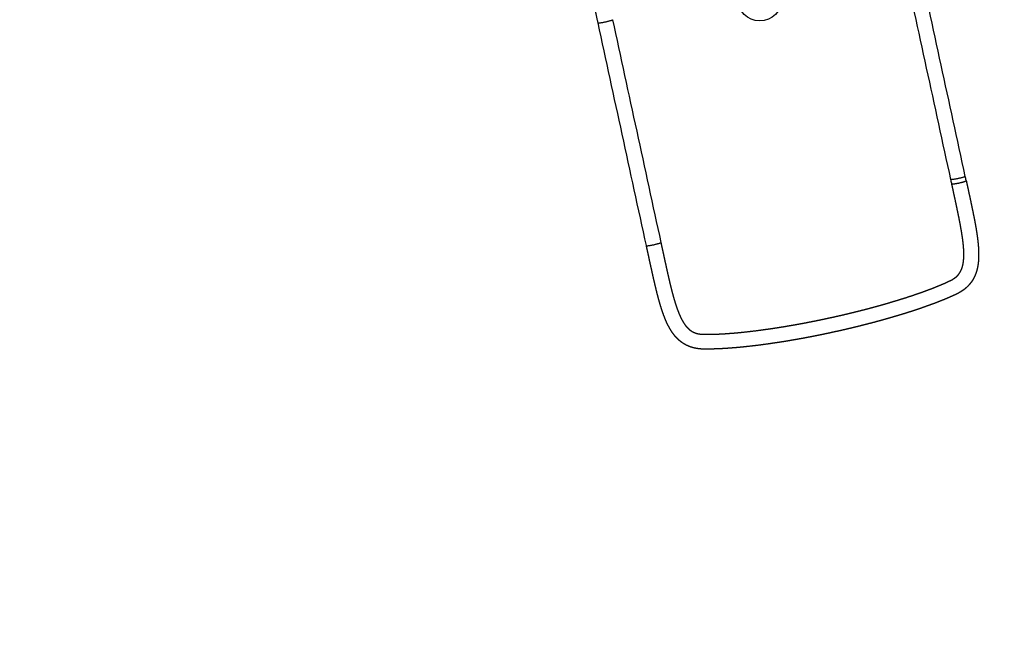
# Model space of a CAD drawing. Units: millimetres. Extents: x 309145 to 334465, y 5120 to 21984.
# Drawn here: x 324672 to 327201, y 8100 to 9721 of the extents above; entities that cross this region are included whole.
import ezdxf

# ---------------------------------------------------------------- set-up
doc = ezdxf.new("R2010")
doc.units = ezdxf.units.MM
doc.layers.add('DEFAULT', color=7, linetype='Continuous')
doc.layers.add('DiKom', color=7, linetype='Continuous')
doc.dimstyles.new('Qitele', dxfattribs={"dimscale": 85, "dimtxt": 4, "dimasz": 5, "dimexe": 4, "dimexo": 0, "dimgap": 3, "dimtad": 1, "dimdec": 0, "dimrnd": 10, "dimzin": 1, "dimtxsty": 'Standard', "dimblk": 'OBLIQUE', "dimcen": 5, "dimdle": 4, "dimclrd": 256, "dimclre": 256, "dimclrt": 256, "dimadec": 0, "dimazin": 0, "dimtfac": 1, "dimtdec": 0, "dimtmove": 0, "dimatfit": 3, "dimldrblk": 'OBLIQUE', "dimfxl": 0, "dimlwd": 40, "dimlwe": 30, "dimarcsym": 0})

# ---------------------------------------------------------------- blocks, each defined once
blk = doc.blocks.new('_Oblique')
at = {"color": 0, "linetype": 'ByBlock', "lineweight": -2}
blk.add_line((-0.5, -0.5), (0.5, 0.5), dxfattribs=at)
blk = doc.blocks.new('*D21')
at = {"lineweight": 40, "transparency": 16777216}
blk.add_line((312111.2, 8166.6), (312111.2, 17422), dxfattribs=at)
at = {"lineweight": 30, "transparency": 16777216}
for p, q in [((312621.2, 17082), (311771.2, 17082)), ((312621.2, 8506.6), (311771.2, 8506.6))]:
    blk.add_line(p, q, dxfattribs=at)
at = {"layer": 'Defpoints', "color": 0, "transparency": 16777216}
for p in [(312111.2, 17082), (329367.4, 17082), (319887, 8506.6)]:
    blk.add_point(p, dxfattribs=at)
at = {"lineweight": 40, "transparency": 16777216, "xscale": 425, "yscale": 425, "zscale": 425}
for p, rotation in [((312111.2, 17082), 90), ((312111.2, 8506.6), 270)]:
    blk.add_blockref('_Oblique', p, dxfattribs=dict(at, rotation=rotation))
at = {"transparency": 16777216, "insert": (311549.2, 12794.3), "char_height": 425, "attachment_point": 5, "rotation": 90}
blk.add_mtext('8580', dxfattribs=at)
blk = doc.blocks.new('*D24')
at = {"lineweight": 40, "transparency": 16777216}
blk.add_line((311039.4, 6321.4), (311039.4, 18920.1), dxfattribs=at)
at = {"lineweight": 30, "transparency": 16777216}
for p, q in [((311549.4, 18580.1), (310699.4, 18580.1)), ((311549.4, 6661.4), (310699.4, 6661.4))]:
    blk.add_line(p, q, dxfattribs=at)
at = {"layer": 'Defpoints', "color": 0, "transparency": 16777216}
for p in [(311039.4, 18580.1), (329453.4, 18580.1), (325681.8, 6661.4)]:
    blk.add_point(p, dxfattribs=at)
at = {"lineweight": 40, "transparency": 16777216, "xscale": 425, "yscale": 425, "zscale": 425}
for p, rotation in [((311039.4, 18580.1), 90), ((311039.4, 6661.4), 270)]:
    blk.add_blockref('_Oblique', p, dxfattribs=dict(at, rotation=rotation))
at = {"transparency": 16777216, "insert": (310477.4, 12620.7), "char_height": 425, "attachment_point": 5, "rotation": 90}
blk.add_mtext('11920', dxfattribs=at)
blk = doc.blocks.new('NDPP-062')
at = {"layer": 'DiKom'}
blk.add_line((326318.9, 9149), (326318.9, 9149), dxfattribs=at)
blk.add_circle((326572.9, 9775), 57, dxfattribs=at)
for centre, radius, start, end in [((327098.2, 9313.9), 7.69, 295.9888, 303.5812), ((327068.2, 9311.3), 11.6, 263.5332, 271.3365), ((327050.8, 9459.4), 161, 282.2448, 283.4664), ((327052, 9454), 155.4, 283.4728, 283.4819), ((327053.1, 9449.6), 150.9, 283.8009, 283.8128), ((327054.4, 9444.3), 145.5, 284.1407, 284.1558)]:
    blk.add_arc(centre, radius, start, end, dxfattribs=at)
for points in [[(327100.7, 9318.7), (327059.3, 9509.4), (327017.9, 9700.1), (326976.5, 9890.8)], [(327063.6, 9310.7), (327022.2, 9501.4), (326980.8, 9692.1), (326939.4, 9882.7)], [(326281.8, 9141), (326240.4, 9331.6), (326199, 9522.3), (326157.6, 9713)], [(326194.8, 9721), (326236.1, 9530.4), (326277.5, 9339.7), (326318.9, 9149)], [(327065.9, 9300.2), (327065.1, 9303.7), (327064.3, 9307.2), (327063.6, 9310.7)], [(327103, 9308.3), (327102.2, 9311.8), (327101.5, 9315.2), (327100.7, 9318.7)]]:
    blk.add_open_spline(points, degree=3, dxfattribs=at)
for points, weights, degree, knots in [([(326157.6, 9713), (326152.7, 9735.4), (326147.9, 9757.8), (326143.2, 9779.4), (326138.8, 9801.1), (326134.5, 9821.7), (326130.9, 9842.3), (326130, 9847.5), (326129.2, 9852.7)], [1, 0.999999634563, 1, 0.999985960889, 1, 0.999886588863, 1, 0.999979253099, 1], 2, [0, 0, 0, 45.790441, 45.790441, 90.082748, 90.082748, 132.037637, 132.037637, 142.601243, 142.601243, 142.601243]), ([(326157.6, 9713), (326157.6, 9713), (326157.6, 9713), (326158.2, 9711.6), (326176.8, 9715.6), (326195.1, 9719.6), (326194.7, 9721.1)], [0.99449984535, 0.99722360465, 1, 0.707106781187, 1, 0.709829999437, 0.994604202553], 2, [29.562222, 29.562222, 29.562222, 29.84513, 29.84513, 59.69026, 59.69026, 89.257901, 89.257901, 89.257901]), ([(327103, 9308.2), (327106.1, 9294), (327109.2, 9279.7), (327112.3, 9265.5), (327115.2, 9251.7), (327118.1, 9237.9), (327120.9, 9224.1), (327122.3, 9217.5), (327123.6, 9210.8), (327124.8, 9204.2), (327125.3, 9201.9), (327125.7, 9199.6), (327126.1, 9197.3), (327126.9, 9193.1), (327127.6, 9189), (327128.3, 9184.8), (327129.3, 9178.6), (327130.3, 9172.3), (327131.2, 9166.1), (327132, 9160.1), (327132.8, 9154.1), (327133.4, 9148), (327134, 9142.2), (327134.4, 9136.3), (327134.7, 9130.4), (327135.3, 9118.9), (327135.1, 9108), (327134, 9097.7), (327132.8, 9087.2), (327130.6, 9077.2), (327127.1, 9068), (327124.9, 9062.3), (327122.2, 9056.9), (327119, 9051.7), (327116.4, 9047.5), (327113.4, 9043.6), (327110.1, 9040), (327108.7, 9038.4), (327107.2, 9036.8), (327105.7, 9035.4), (327103.7, 9033.4), (327101.6, 9031.6), (327099.5, 9029.9), (327095.6, 9026.8), (327091.5, 9024), (327087.3, 9021.5), (327085.1, 9020.2), (327082.9, 9019), (327080.7, 9017.9), (327079.6, 9017.3), (327078.4, 9016.8), (327077.3, 9016.2), (327075.8, 9015.5), (327074.3, 9014.8), (327072.8, 9014.1), (327059.8, 9008.2), (327046.7, 9002.6), (327033.4, 8997.4), (327025.2, 8994.2), (327017, 8991.1), (327008.7, 8988.1), (326999.8, 8984.9), (326990.9, 8981.7), (326982, 8978.7), (326972.6, 8975.5), (326963.1, 8972.4), (326953.5, 8969.4), (326943.5, 8966.2), (326933.5, 8963.1), (326923.5, 8960.2), (326910.6, 8956.3), (326897.6, 8952.6), (326884.6, 8949), (326873.7, 8946), (326862.8, 8943.1), (326851.8, 8940.3), (326840.6, 8937.4), (326829.3, 8934.5), (326818.1, 8931.8), (326806.7, 8929), (326795.2, 8926.3), (326783.8, 8923.7), (326772.3, 8921.1), (326760.7, 8918.6), (326749.2, 8916.1), (326737.7, 8913.6), (326726.1, 8911.3), (326714.6, 8909), (326703.1, 8906.7), (326691.7, 8904.5), (326680.2, 8902.4), (326668.9, 8900.4), (326657.6, 8898.4), (326646.3, 8896.5), (326635.3, 8894.7), (326624.3, 8892.9), (326613.3, 8891.3), (326594.5, 8888.4), (326575.7, 8885.9), (326556.9, 8883.6), (326547, 8882.5), (326537.1, 8881.4), (326527.3, 8880.4), (326518, 8879.5), (326508.6, 8878.7), (326499.3, 8878), (326490.7, 8877.3), (326482.1, 8876.8), (326473.4, 8876.3), (326466.1, 8876), (326458.7, 8875.7), (326451.4, 8875.5), (326444.6, 8875.4), (326437.9, 8875.3), (326431.1, 8875.4), (326430.3, 8875.4), (326429.5, 8875.4), (326428.7, 8875.4), (326428.1, 8875.4), (326427.4, 8875.4), (326426.7, 8875.4), (326425.4, 8875.5), (326424.2, 8875.5), (326422.9, 8875.6), (326420.4, 8875.7), (326417.9, 8876), (326415.5, 8876.3), (326410.6, 8876.8), (326405.7, 8877.8), (326401, 8879.1), (326398.9, 8879.7), (326396.8, 8880.3), (326394.8, 8881), (326392.2, 8881.9), (326389.7, 8883), (326387.2, 8884.1), (326382.7, 8886.2), (326378.5, 8888.6), (326374.4, 8891.4), (326368.9, 8895.2), (326363.8, 8899.6), (326359.2, 8904.5), (326352.4, 8911.7), (326346.5, 8920.1), (326341.3, 8929.3), (326336.4, 8938), (326332, 8947.5), (326328.1, 8957.7), (326324, 8968.2), (326320.2, 8979.6), (326316.7, 8991.6), (326314, 9001), (326311.4, 9010.4), (326309.1, 9019.9), (326308.3, 9023), (326307.5, 9026), (326306.8, 9029.1), (326305.2, 9035.7), (326303.6, 9042.3), (326302.1, 9048.9), (326300.5, 9055.7), (326299, 9062.6), (326297.4, 9069.4), (326295.9, 9076.3), (326294.4, 9083.3), (326292.8, 9090.3), (326291.3, 9097.3), (326289.7, 9104.4), (326288.2, 9111.6), (326286.1, 9121.3), (326283.9, 9131.1), (326281.8, 9140.9)], [1, 0.999999531368, 0.999999531368, 1, 0.99998740663, 0.99998740663, 1, 0.99998634854, 0.99998634854, 1, 1, 1, 1, 0.99998502234, 0.99998502234, 1, 0.999936384201, 0.999936384201, 1, 0.999878283838, 0.999878283838, 1, 0.99976760658, 0.99976760658, 1, 1, 1, 1, 1, 1, 1, 0.996726345495, 0.996726345495, 1, 0.997595214312, 0.997595214312, 1, 0.999561330489, 0.999561330489, 1, 0.999316980521, 0.999316980521, 1, 0.998274355575, 0.998274355575, 1, 0.999643679695, 0.999643679695, 1, 0.999958037479, 0.999958037479, 1, 0.99998817844, 0.99998817844, 1, 0.999718246183, 0.999718246183, 1, 0.999946339455, 0.999946339455, 1, 0.999959418902, 0.999959418902, 1, 0.999967599998, 0.999967599998, 1, 0.999973236232, 0.999973236232, 1, 0.999965863253, 0.999965863253, 1, 0.999980060611, 0.999980060611, 1, 0.99998161628, 0.99998161628, 1, 0.999982517067, 0.999982517067, 1, 0.999982884573, 0.999982884573, 1, 0.999982743537, 0.999982743537, 1, 0.999982080729, 0.999982080729, 1, 0.999980842823, 0.999980842823, 1, 0.999978835865, 0.999978835865, 1, 0.999918051128, 0.999918051128, 1, 0.999966737643, 0.999966737643, 1, 0.999958065602, 0.999958065602, 1, 0.999945501415, 0.999945501415, 1, 0.999937416743, 0.999937416743, 1, 0.999911998125, 0.999911998125, 1, 1, 1, 1, 1, 1, 1, 0.99992093001, 0.99992093001, 1, 0.999651178686, 0.999651178685, 1, 0.998201178158, 0.998201178158, 1, 0.999576152445, 0.999576152445, 1, 0.999274224155, 0.999274224155, 1, 0.99759786326, 0.99759786326, 1, 0.996189574482, 0.996189574482, 1, 1, 1, 1, 1, 1, 1, 1, 1, 1, 0.999885478288, 0.999885478288, 1, 0.999994867932, 0.999994867932, 1, 0.999987718866, 0.999987718866, 1, 0.999995329782, 0.999995329782, 1, 0.999998700444, 0.999998700444, 1, 1, 1, 1, 1, 1, 1], 3, [0, 0, 0, 0, 43.769882, 43.769882, 43.769882, 86.021747, 86.021747, 86.021747, 106.33924, 106.33924, 106.33924, 114.264482, 114.264482, 114.264482, 126.952973, 126.952973, 126.952973, 145.903787, 145.903787, 145.903787, 164.087253, 164.087253, 164.087253, 181.799513, 181.799513, 181.799513, 228.767532, 228.767532, 228.767532, 276.52392, 276.52392, 276.52392, 294.777543, 294.777543, 294.777543, 309.478685, 309.478685, 309.478685, 315.873154, 315.873154, 315.873154, 324.197677, 324.197677, 324.197677, 338.980547, 338.980547, 338.980547, 346.484448, 346.484448, 346.484448, 350.31725, 350.31725, 350.31725, 355.231181, 355.231181, 355.231181, 398.063635, 398.063635, 398.063635, 424.461284, 424.461284, 424.461284, 452.721377, 452.721377, 452.721377, 482.69406, 482.69406, 482.69406, 514.151496, 514.151496, 514.151496, 554.540823, 554.540823, 554.540823, 588.553098, 588.553098, 588.553098, 623.306499, 623.306499, 623.306499, 658.530997, 658.530997, 658.530997, 693.954176, 693.954176, 693.954176, 729.298676, 729.298676, 729.298676, 764.290056, 764.290056, 764.290056, 798.659124, 798.659124, 798.659124, 832.144787, 832.144787, 832.144787, 889.08029, 889.08029, 889.08029, 918.855646, 918.855646, 918.855646, 946.89324, 946.89324, 946.89324, 972.854781, 972.854781, 972.854781, 994.902771, 994.902771, 994.902771, 1015.189482, 1015.189482, 1015.189482, 1019.182902, 1019.182902, 1019.182902, 1022.51255, 1022.51255, 1022.51255, 1026.279606, 1026.279606, 1026.279606, 1033.738256, 1033.738256, 1033.738256, 1048.507628, 1048.507628, 1048.507628, 1055.022757, 1055.022757, 1055.022757, 1063.221704, 1063.221704, 1063.221704, 1077.930136, 1077.930136, 1077.930136, 1098.059212, 1098.059212, 1098.059212, 1145.673547, 1145.673547, 1145.673547, 1190.101395, 1190.101395, 1190.101395, 1236.027079, 1236.027079, 1236.027079, 1265.35454, 1265.35454, 1265.35454, 1274.816959, 1274.816959, 1274.816959, 1295.209519, 1295.209519, 1295.209519, 1316.156554, 1316.156554, 1316.156554, 1337.579318, 1337.579318, 1337.579318, 1359.916281, 1359.916281, 1359.916281, 1390.239138, 1390.239138, 1390.239138, 1390.239138]), ([(326318.9, 9149), (326321.1, 9139.1), (326323.2, 9129.3), (326325.3, 9119.7), (326326.9, 9112.5), (326328.4, 9105.4), (326329.9, 9098.4), (326331.5, 9091.5), (326333, 9084.6), (326334.5, 9077.6), (326336, 9070.9), (326337.6, 9064.2), (326339.1, 9057.5), (326340.6, 9051), (326342.1, 9044.6), (326343.7, 9038.1), (326344.4, 9035.1), (326345.2, 9032.2), (326345.9, 9029.2), (326348.2, 9020.2), (326350.6, 9011.2), (326353.2, 9002.3), (326356.4, 8991.2), (326359.9, 8980.8), (326363.5, 8971.5), (326366.9, 8962.7), (326370.5, 8954.8), (326374.4, 8948), (326378.3, 8941), (326382.5, 8935.2), (326386.9, 8930.6), (326389.6, 8927.6), (326392.6, 8925), (326395.9, 8922.7), (326398.2, 8921.1), (326400.6, 8919.8), (326403.1, 8918.6), (326404.5, 8918), (326406, 8917.4), (326407.4, 8916.9), (326408.6, 8916.4), (326409.8, 8916.1), (326411.1, 8915.7), (326414, 8914.9), (326417, 8914.3), (326420.1, 8914), (326421.7, 8913.8), (326423.4, 8913.6), (326425, 8913.5), (326425.9, 8913.5), (326426.8, 8913.5), (326427.7, 8913.4), (326428.2, 8913.4), (326428.7, 8913.4), (326429.3, 8913.4), (326430, 8913.4), (326430.7, 8913.4), (326431.5, 8913.4), (326437.8, 8913.3), (326444.2, 8913.4), (326450.5, 8913.5), (326457.5, 8913.7), (326464.5, 8913.9), (326471.5, 8914.3), (326479.8, 8914.7), (326488.1, 8915.2), (326496.5, 8915.9), (326505.5, 8916.6), (326514.5, 8917.3), (326523.5, 8918.2), (326533.2, 8919.2), (326542.8, 8920.2), (326552.4, 8921.4), (326570.8, 8923.6), (326589.2, 8926.1), (326607.6, 8928.8), (326618.4, 8930.5), (326629.3, 8932.2), (326640.1, 8934), (326651.2, 8935.9), (326662.3, 8937.8), (326673.4, 8939.8), (326684.7, 8941.9), (326695.9, 8944), (326707.2, 8946.3), (326718.6, 8948.5), (326729.9, 8950.8), (326741.3, 8953.3), (326752.7, 8955.7), (326764, 8958.2), (326775.3, 8960.8), (326786.6, 8963.3), (326797.9, 8966), (326809.1, 8968.7), (326820.2, 8971.4), (326831.2, 8974.2), (326842.3, 8977), (326853, 8979.8), (326863.8, 8982.7), (326874.5, 8985.7), (326887.3, 8989.2), (326900, 8992.8), (326912.6, 8996.6), (326922.5, 8999.5), (326932.3, 9002.5), (326942.1, 9005.6), (326951.3, 9008.6), (326960.6, 9011.6), (326969.8, 9014.7), (326978.5, 9017.6), (326987.1, 9020.7), (326995.7, 9023.8), (327003.7, 9026.7), (327011.6, 9029.7), (327019.5, 9032.8), (327032.1, 9037.7), (327044.6, 9043), (327056.9, 9048.6), (327058.2, 9049.3), (327059.6, 9049.9), (327060.9, 9050.5), (327061.8, 9051), (327062.7, 9051.4), (327063.6, 9051.8), (327065.1, 9052.6), (327066.5, 9053.4), (327068, 9054.2), (327070.7, 9055.8), (327073.2, 9057.6), (327075.7, 9059.5), (327076.9, 9060.5), (327078.2, 9061.6), (327079.3, 9062.7), (327080.2, 9063.6), (327081, 9064.4), (327081.9, 9065.3), (327083.7, 9067.4), (327085.4, 9069.6), (327086.8, 9071.9), (327088.7, 9075), (327090.3, 9078.2), (327091.6, 9081.5), (327093.8, 9087.3), (327095.3, 9094.1), (327096.2, 9101.9), (327097.1, 9109.8), (327097.3, 9118.8), (327096.8, 9128.6), (327096.5, 9133.8), (327096.1, 9139), (327095.6, 9144.2), (327095, 9149.8), (327094.3, 9155.3), (327093.6, 9160.8), (327092.7, 9166.7), (327091.8, 9172.6), (327090.8, 9178.5), (327090.1, 9182.5), (327089.4, 9186.5), (327088.7, 9190.5), (327088.3, 9192.7), (327087.9, 9194.9), (327087.5, 9197.1), (327086.3, 9203.6), (327085, 9210.1), (327083.7, 9216.6), (327080.9, 9230.2), (327078, 9243.9), (327075.1, 9257.5), (327072, 9271.7), (327069, 9285.9), (327065.9, 9300.1)], [1, 1, 1, 1, 1, 1, 1, 0.999998702055, 0.999998702055, 1, 0.999995335876, 0.999995335876, 1, 0.999987715305, 0.999987715305, 1, 0.999994877021, 0.999994877021, 1, 0.999885932051, 0.999885932051, 1, 1, 1, 1, 1, 1, 1, 1, 1, 1, 0.996162220494, 0.996162220494, 1, 0.997590386177, 0.997590386177, 1, 0.999273556904, 0.999273556904, 1, 0.999576029782, 0.999576029782, 1, 0.998194409675, 0.998194409675, 1, 0.999653239393, 0.999653239393, 1, 0.999919149677, 0.999919149677, 1, 1, 1, 1, 1, 1, 1, 0.999911755302, 0.999911755302, 1, 0.999937610169, 0.999937610169, 1, 0.999945506208, 0.999945506208, 1, 0.999958099933, 0.999958099933, 1, 0.999966746379, 0.999966746379, 1, 0.999918107808, 0.999918107808, 1, 0.999978838545, 0.999978838545, 1, 0.999980844724, 0.999980844724, 1, 0.999982082086, 0.999982082086, 1, 0.99998274468, 0.99998274468, 1, 0.999982885688, 0.999982885688, 1, 0.999982518243, 0.999982518243, 1, 0.99998161797, 0.99998161797, 1, 0.999980062404, 0.999980062404, 1, 0.999965873225, 0.999965873225, 1, 0.999973236305, 0.999973236305, 1, 0.999967633796, 0.999967633796, 1, 0.999959355242, 0.999959355242, 1, 0.999946565984, 0.999946565984, 1, 0.999717916903, 0.999717916903, 1, 0.999988997947, 0.999988997947, 1, 0.999957766096, 0.999957766096, 1, 0.999641488677, 0.999641488677, 1, 0.998273144518, 0.998273144518, 1, 0.9993156698, 0.9993156698, 1, 0.999560913798, 0.999560913798, 1, 0.997588454358, 0.997588454358, 1, 0.996706448304, 0.996706448304, 1, 1, 1, 1, 1, 1, 1, 0.999768340147, 0.999768340147, 1, 0.999878617522, 0.999878617522, 1, 0.999936541223, 0.999936541223, 1, 0.999985025946, 0.999985025946, 1, 1, 1, 1, 0.999986357965, 0.999986357965, 1, 0.999987450779, 0.999987450779, 1, 0.999999530353, 0.999999530353, 1], 3, [0.048172, 0.048172, 0.048172, 0.048172, 30.332379, 30.332379, 30.332379, 52.602679, 52.602679, 52.602679, 73.878871, 73.878871, 73.878871, 94.537781, 94.537781, 94.537781, 114.469983, 114.469983, 114.469983, 123.615711, 123.615711, 123.615711, 151.549662, 151.549662, 151.549662, 194.983823, 194.983823, 194.983823, 235.79097, 235.79097, 235.79097, 278.128001, 278.128001, 278.128001, 290.142642, 290.142642, 290.142642, 298.406441, 298.406441, 298.406441, 303.060419, 303.060419, 303.060419, 306.866709, 306.866709, 306.866709, 316.05345, 316.05345, 316.05345, 321.052318, 321.052318, 321.052318, 323.661205, 323.661205, 323.661205, 326.728332, 326.728332, 326.728332, 330.59115, 330.59115, 330.59115, 349.653292, 349.653292, 349.653292, 370.658915, 370.658915, 370.658915, 395.647182, 395.647182, 395.647182, 422.831219, 422.831219, 422.831219, 451.846815, 451.846815, 451.846815, 507.586921, 507.586921, 507.586921, 540.466757, 540.466757, 540.466757, 574.259119, 574.259119, 574.259119, 608.692929, 608.692929, 608.692929, 643.490238, 643.490238, 643.490238, 678.368452, 678.368452, 678.368452, 713.042215, 713.042215, 713.042215, 747.230752, 747.230752, 747.230752, 780.654879, 780.654879, 780.654879, 820.274063, 820.274063, 820.274063, 851.049862, 851.049862, 851.049862, 880.272656, 880.272656, 880.272656, 907.692439, 907.692439, 907.692439, 933.128912, 933.128912, 933.128912, 973.762542, 973.762542, 973.762542, 978.214963, 978.214963, 978.214963, 981.148674, 981.148674, 981.148674, 986.195934, 986.195934, 986.195934, 995.507956, 995.507956, 995.507956, 1000.392585, 1000.392585, 1000.392585, 1004.031356, 1004.031356, 1004.031356, 1012.284404, 1012.284404, 1012.284404, 1023.017387, 1023.017387, 1023.017387, 1065.317415, 1065.317415, 1065.317415, 1108.320795, 1108.320795, 1108.320795, 1124.025465, 1124.025465, 1124.025465, 1140.752801, 1140.752801, 1140.752801, 1158.654409, 1158.654409, 1158.654409, 1170.831561, 1170.831561, 1170.831561, 1178.557655, 1178.557655, 1178.557655, 1198.388131, 1198.388131, 1198.388131, 1240.173545, 1240.173545, 1240.173545, 1283.811609, 1283.811609, 1283.811609, 1283.811609]), ([(326281.8, 9141), (326281.8, 9140.9), (326281.8, 9140.9), (326282.4, 9139.5), (326300.9, 9143.5), (326319.3, 9147.5), (326318.9, 9149)], [0.994604272117, 0.997276817191, 1, 0.707106781187, 1, 0.709869172812, 0.994527323162], 2, [29.567644, 29.567644, 29.567644, 29.84513, 29.84513, 59.69026, 59.69026, 89.253909, 89.253909, 89.253909])]:
    blk.add_rational_spline(points, weights, degree=degree, knots=knots, dxfattribs=at)
for points, weights in [([(327082.5, 9313.2), (327063.9, 9309.2), (327063.6, 9310.7)], [1, 0.707106781187, 1]), ([(327100.7, 9318.7), (327101.1, 9317.2), (327082.5, 9313.2)], [1, 0.707106896142, 0.99999977009]), ([(327094.2, 9304.4), (327094.6, 9304.5), (327094.9, 9304.6)], [0.86949682343, 0.866962935214, 0.864901067555]), ([(327094.9, 9304.6), (327094.9, 9304.6), (327095, 9304.6)], [0.863133015006, 0.862917230414, 0.862706306449]), ([(327095, 9304.6), (327095.3, 9304.7), (327095.7, 9304.8)], [0.864487185769, 0.862492387778, 0.860960682026]), ([(327095.7, 9304.8), (327095.7, 9304.9), (327095.8, 9304.9)], [0.859054261697, 0.858875168846, 0.858701906753]), ([(327095.8, 9304.9), (327096.1, 9305), (327096.4, 9305.1)], [0.860622485264, 0.8591572662, 0.858146120933]), ([(327096.4, 9305.1), (327096.5, 9305.1), (327096.5, 9305.1)], [0.856100026027, 0.855967368335, 0.855841620963]), ([(327096.5, 9305.1), (327096.8, 9305.2), (327097.1, 9305.3)], [0.857903312756, 0.85695786332, 0.856457384278]), ([(327097.1, 9305.3), (327097.2, 9305.3), (327097.2, 9305.3)], [0.854269733359, 0.854193538918, 0.854125448967]), ([(327097.2, 9305.3), (327097.5, 9305.4), (327097.8, 9305.5)], [0.856330259359, 0.855894472059, 0.855894472059]), ([(327097.8, 9305.5), (327097.8, 9305.5), (327097.9, 9305.6)], [0.85356280935, 0.853553390699, 0.853553390593]), ([(327097.9, 9305.6), (327098.2, 9305.7), (327098.4, 9305.8)], [0.85590391644, 0.855967385414, 0.856457384278]), ([(327098.4, 9305.8), (327098.5, 9305.8), (327098.5, 9305.8)], [0.853978679949, 0.854046633833, 0.854125445573]), ([(327098.5, 9305.8), (327098.8, 9305.9), (327099.1, 9306)], [0.856624875586, 0.857176896435, 0.858146120933]), ([(327099.1, 9306), (327099.4, 9306.1), (327099.6, 9306.2)], [0.858493727982, 0.8595232978, 0.860960682026]), ([(327099.1, 9306), (327099.1, 9306), (327099.1, 9306)], [0.8555167714, 0.855672978498, 0.855841613474]), ([(327099.6, 9306.2), (327099.7, 9306.2), (327099.7, 9306.2)], [0.858176510237, 0.858432134445, 0.858701892774]), ([(327099.7, 9306.2), (327099.9, 9306.3), (327100.1, 9306.4)], [0.861511066025, 0.863006883037, 0.864901067555]), ([(327100.1, 9306.4), (327100.2, 9306.4), (327100.2, 9306.4)], [0.86195732329, 0.862323812323, 0.86270628366]), ([(327100.2, 9306.4), (327100.4, 9306.5), (327100.6, 9306.6)], [0.8656774807, 0.867627944582, 0.869967277522]), ([(327100.6, 9306.6), (327100.7, 9306.6), (327100.7, 9306.6)], [0.866858637679, 0.867347721233, 0.86785478286]), ([(327100.7, 9306.6), (327100.9, 9306.7), (327101.1, 9306.8)], [0.870993562873, 0.873386774866, 0.876159311926]), ([(327101.1, 9306.8), (327101.3, 9306.9), (327101.5, 9307)], [0.877459901786, 0.880283665376, 0.883477170767]), ([(327101.1, 9306.8), (327101.1, 9306.8), (327101.1, 9306.8)], [0.872879880816, 0.873503570107, 0.874147386607]), ([(327101.5, 9307), (327101.5, 9307), (327101.5, 9307)], [0.880020480402, 0.880791066154, 0.881584087407]), ([(327102.4, 9307.5), (327102.5, 9307.6), (327102.6, 9307.6)], [0.910758520346, 0.91509722957, 0.919765007145]), ([(327102.6, 9307.7), (327102.7, 9307.7), (327102.7, 9307.8)], [0.922771165376, 0.927472809304, 0.9324938142]), ([(327102.6, 9307.6), (327102.6, 9307.7), (327102.6, 9307.7)], [0.9240068505, 0.925519340974, 0.927065417522]), ([(327102.7, 9307.8), (327102.8, 9307.8), (327102.8, 9307.8)], [0.936953831526, 0.938680828612, 0.940444619955]), ([(327102.8, 9307.8), (327102.8, 9307.9), (327102.9, 9307.9)], [0.935927259036, 0.940978059729, 0.946338553145]), ([(327102.9, 9308), (327103, 9308), (327103, 9308.1)], [0.966225266889, 0.968420951223, 0.970660331696]), ([(327102.9, 9307.9), (327102.9, 9308), (327102.9, 9308)], [0.95022589161, 0.955612214285, 0.961298647867]), ([(327102.9, 9307.9), (327102.9, 9307.9), (327102.9, 9307.9)], [0.951026636989, 0.952981558013, 0.954976651739]), ([(327103, 9308.2), (327103, 9308.3), (327103, 9308.3)], [1, 0.997269884081, 0.994590664068]), ([(327103, 9308.1), (327103, 9308.2), (327103, 9308.2)], [0.982549721226, 0.984999101312, 0.987495849848]), ([(327103, 9308.2), (327103, 9308.2), (327103, 9308.2)], [0.98224511709, 0.988263164188, 0.9945626349]), ([(327103, 9308.1), (327103, 9308.1), (327103, 9308.1)], [0.965665311782, 0.971374075071, 0.977373529822]), ([(327065.9, 9300.2), (327065.9, 9300.2), (327065.9, 9300.1)], [0.994590664068, 0.988287603238, 0.982266230892]), ([(327065.9, 9300.1), (327065.9, 9300.1), (327066, 9300.1)], [0.977280479542, 0.971335712374, 0.96567657592]), ([(327065.9, 9300.1), (327065.9, 9300.1), (327065.9, 9300.1)], [0.987397894995, 0.984817423919, 0.982286703341]), ([(327066, 9300.1), (327066, 9300), (327066, 9300)], [0.970386870564, 0.968012658656, 0.965686693896]), ([(327066, 9300), (327066, 9300), (327066.1, 9300)], [0.961094991086, 0.955518426858, 0.950231035084]), ([(327066.1, 9300), (327066.1, 9299.9), (327066.2, 9299.9)], [0.946042017969, 0.940839490929, 0.935929608385]), ([(327066.1, 9300), (327066.1, 9300), (327066.1, 9300)], [0.954536815105, 0.952362766647, 0.950235522767]), ([(327066.2, 9299.9), (327066.2, 9299.9), (327066.3, 9299.9)], [0.939846530885, 0.937866368593, 0.935931644939]), ([(327066.3, 9299.9), (327066.3, 9299.9), (327066.4, 9299.8)], [0.932121212308, 0.927298753872, 0.922772295821]), ([(327066.4, 9299.8), (327066.4, 9299.8), (327066.5, 9299.8)], [0.926314821406, 0.924521961555, 0.92277327822]), ([(327066.5, 9299.8), (327066.5, 9299.8), (327066.6, 9299.8)], [0.919332005469, 0.91489597088, 0.910759097393]), ([(327066.6, 9299.8), (327066.7, 9299.8), (327066.7, 9299.8)], [0.913940491626, 0.912328532226, 0.910759602101]), ([(327066.7, 9299.8), (327066.8, 9299.8), (327066.9, 9299.7)], [0.907674760384, 0.903631344641, 0.899890013101]), ([(327068.5, 9299.7), (327068.6, 9299.7), (327068.6, 9299.7)], [0.867854817293, 0.867109133301, 0.866402329669]), ([(327068.6, 9299.7), (327068.8, 9299.7), (327069, 9299.7)], [0.86785484959, 0.865736970257, 0.86393272416]), ([(327069, 9299.7), (327069.1, 9299.7), (327069.1, 9299.7)], [0.862706303681, 0.862113190288, 0.861558510943]), ([(327069.1, 9299.7), (327069.3, 9299.7), (327069.6, 9299.7)], [0.862706322833, 0.861009164247, 0.859626696864]), ([(327069.6, 9299.7), (327069.6, 9299.7), (327069.7, 9299.7)], [0.858701904205, 0.858259056139, 0.857854299534]), ([(327069.7, 9299.7), (327069.9, 9299.7), (327070.2, 9299.7)], [0.858701914939, 0.85742749516, 0.856468533882]), ([(327070.2, 9299.7), (327070.2, 9299.7), (327070.3, 9299.7)], [0.855841618865, 0.855547318834, 0.855290870144]), ([(327070.3, 9299.7), (327070.5, 9299.8), (327070.8, 9299.8)], [0.855841624284, 0.854991370732, 0.854457051302]), ([(327070.8, 9299.8), (327070.9, 9299.8), (327071, 9299.8)], [0.854125447661, 0.853978567175, 0.853869399494]), ([(327071, 9299.8), (327071.2, 9299.8), (327071.5, 9299.8)], [0.854125450021, 0.853700199383, 0.853591066436]), ([(327071.5, 9299.8), (327071.5, 9299.9), (327071.6, 9299.9)], [0.853553390593, 0.853553390593, 0.853591065966]), ([(327071.6, 9299.9), (327071.9, 9299.9), (327072.2, 9299.9)], [0.853553390593, 0.853553389886, 0.853869397814]), ([(327072.2, 9299.9), (327072.3, 9299.9), (327072.3, 9299.9)], [0.854125447661, 0.854272379059, 0.854457049411]), ([(327072.3, 9299.9), (327072.6, 9300), (327072.9, 9300)], [0.8541254461, 0.854550351943, 0.855290865227]), ([(327072.9, 9300), (327073, 9300), (327073.1, 9300)], [0.855841618865, 0.856136123024, 0.85646853105]), ([(327073.1, 9300), (327073.4, 9300.1), (327073.7, 9300.1)], [0.855841616263, 0.856690495633, 0.857854289826]), ([(327073.7, 9300.1), (327073.8, 9300.1), (327073.9, 9300.1)], [0.858701904205, 0.859145213394, 0.859626693414]), ([(327073.9, 9300.1), (327074.2, 9300.2), (327074.5, 9300.2)], [0.858701900906, 0.859973230961, 0.861558492623]), ([(327074.5, 9300.2), (327074.6, 9300.2), (327074.7, 9300.2)], [0.862706303681, 0.86330024151, 0.863932720309]), ([(327074.7, 9300.2), (327075, 9300.3), (327075.3, 9300.3)], [0.862706299912, 0.864397969472, 0.866402298734]), ([(327075.3, 9300.3), (327075.4, 9300.3), (327075.5, 9300.3)], [0.867854817293, 0.868601799138, 0.869387796802]), ([(327075.5, 9300.3), (327075.8, 9300.4), (327076.1, 9300.4)], [0.867854813208, 0.869964122187, 0.87238453199]), ([(327076.1, 9300.4), (327076.2, 9300.5), (327076.3, 9300.5)], [0.874147445041, 0.875050478813, 0.875993109936]), ([(327076.3, 9300.5), (327076.6, 9300.5), (327076.9, 9300.6)], [0.874147440743, 0.876671100822, 0.879504018194]), ([(327076.9, 9300.6), (327077.1, 9300.6), (327077.2, 9300.6)], [0.881584186925, 0.882646871871, 0.883749844623]), ([(327077.2, 9300.6), (327077.5, 9300.7), (327077.8, 9300.7)], [0.881584182483, 0.884518317513, 0.887759584371]), ([(327077.8, 9300.7), (327077.9, 9300.7), (327078, 9300.7)], [0.890165042945, 0.891391572955, 0.892659193049]), ([(327078, 9300.7), (327078.3, 9300.8), (327078.7, 9300.9)], [0.890165038405, 0.893505184805, 0.897150058761]), ([(327078.7, 9300.9), (327078.8, 9300.9), (327078.9, 9300.9)], [0.899890013101, 0.901285174692, 0.902722343572]), ([(327078.9, 9300.9), (327079.2, 9301), (327079.5, 9301)], [0.899890008493, 0.903631115102, 0.907674269623]), ([(327079.5, 9301), (327079.7, 9301), (327079.8, 9301.1)], [0.910759097393, 0.912328270946, 0.913940487506]), ([(327079.8, 9301.1), (327080.1, 9301.1), (327080.4, 9301.2)], [0.910759092736, 0.914895523733, 0.919331051861]), ([(327080.4, 9301.2), (327080.5, 9301.2), (327080.6, 9301.2)], [0.922772295821, 0.924521455738, 0.926314816881]), ([(327080.6, 9301.2), (327081, 9301.3), (327081.3, 9301.3)], [0.922772291127, 0.927297821905, 0.932119231823]), ([(327081.3, 9301.3), (327081.4, 9301.4), (327081.5, 9301.4)], [0.935929608385, 0.937865324617, 0.939846527246]), ([(327081.5, 9301.4), (327081.8, 9301.4), (327082.1, 9301.5)], [0.935929603661, 0.940837425305, 0.946037645838]), ([(327082.1, 9301.5), (327082.3, 9301.5), (327082.4, 9301.6)], [0.950231035084, 0.952360471767, 0.954536811751]), ([(327082.4, 9301.6), (327082.7, 9301.6), (327083, 9301.7)], [0.950231030335, 0.955513748246, 0.961085127616]), ([(327083, 9301.7), (327083.1, 9301.7), (327083.2, 9301.7)], [0.96567657592, 0.968007492984, 0.970386867236]), ([(327083.2, 9301.7), (327083.5, 9301.8), (327083.8, 9301.8)], [0.965676571146, 0.971326205747, 0.977260512715]), ([(327083.8, 9301.8), (327083.9, 9301.9), (327084.1, 9301.9)], [0.982266230892, 0.984806984171, 0.987397891166]), ([(327084.1, 9301.9), (327084.4, 9302), (327084.7, 9302)], [0.982266226093, 0.988274211174, 0.994562633591]), ([(327084.7, 9302), (327084.8, 9302.1), (327084.9, 9302.1)], [1, 0.99997793073, 1]), ([(327088.3, 9302.8), (327088.7, 9302.9), (327089.1, 9303)], [0.936572957165, 0.930024111945, 0.9240068505]), ([(327089.1, 9303.1), (327089.5, 9303.2), (327090, 9303.3)], [0.923565278999, 0.917613775412, 0.912185693911]), ([(327090, 9303.3), (327090.4, 9303.4), (327090.8, 9303.5)], [0.911698409612, 0.906336817182, 0.901490361759]), ([(327090.8, 9303.5), (327091.3, 9303.6), (327091.7, 9303.7)], [0.900972938473, 0.896193529745, 0.891920854044]), ([(327090.8, 9303.5), (327090.8, 9303.5), (327090.8, 9303.5)], [0.900414679004, 0.900151608868, 0.899890015556]), ([(327091.7, 9303.7), (327092.1, 9303.8), (327092.5, 9303.9)], [0.891389454147, 0.887184205145, 0.883477170767]), ([(327091.7, 9303.7), (327091.7, 9303.7), (327091.7, 9303.7)], [0.890704707601, 0.890433889439, 0.890165045432]), ([(327092.5, 9303.9), (327092.9, 9304), (327093.3, 9304.2)], [0.882948548266, 0.879309136739, 0.876159311926]), ([(327092.5, 9303.9), (327092.5, 9303.9), (327092.5, 9303.9)], [0.882122131334, 0.881851882236, 0.881584189589]), ([(327093.3, 9304.2), (327093.3, 9304.2), (327093.4, 9304.2)], [0.87466637405, 0.874405296733, 0.874147447827]), ([(327093.4, 9304.2), (327093.8, 9304.3), (327094.1, 9304.4)], [0.875650807687, 0.872568615754, 0.869967277522]), ([(327094.1, 9304.4), (327094.2, 9304.4), (327094.2, 9304.4)], [0.868336861304, 0.868093843289, 0.867854820125])]:
    blk.add_rational_spline(points, weights, degree=2, dxfattribs=at)

msp = doc.modelspace()

# ---------------------------------------------------------------- block references
at = {"layer": 'DEFAULT'}
msp.add_blockref('NDPP-062', (0, 0), dxfattribs=at)

# ---------------------------------------------------------------- dimensions: what is measured, and where the dimension line sits
for base, p1, p2, angle, picture, middle in [((311039.4, 18580.1), (325681.8, 6661.4), (329453.4, 18580.1), 90, '*D24', (310477.4, 12620.7)), ((312111.2, 17082), (319887, 8506.6), (329367.4, 17082), 270, '*D21', (311549.2, 12794.3))]:
    dim = msp.add_linear_dim(base=base, p1=p1, p2=p2, angle=angle, dimstyle='Qitele', override={"dimtxt": 5, "dimgap": 4})
    dim.commit()
    dim.dimension.update_dxf_attribs({"geometry": picture, "text_midpoint": middle})

doc.saveas('drawing.dxf')
